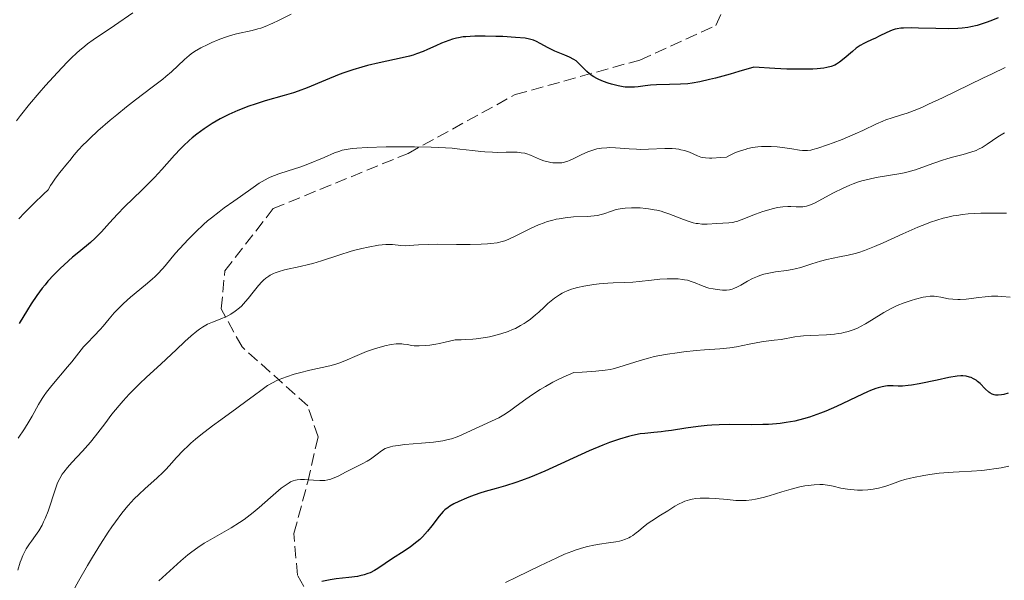
# Model space of a CAD drawing. Units: metres. Extents: x 654527 to 657977, y 4760249 to 4762639.
# Drawn here: x 655249 to 655392, y 4760964 to 4761045 of the extents above; entities that cross this region are included whole.
import ezdxf

# ---------------------------------------------------------------- set-up
doc = ezdxf.new("R2010")
doc.units = ezdxf.units.M
doc.header["$MEASUREMENT"] = 0
doc.linetypes.add('DGN Style 3', pattern=[2.435891, 1.739922, -0.695969])
for name, color, linetype, lineweight in [('Curva de nivel directora', 30, 'Continuous', 30), ('Curva de nivel intermedia', 30, 'Continuous', 0), ('Senda', 7, 'DGN Style 3', 0)]:
    doc.layers.add(name, color=color, linetype=linetype, lineweight=lineweight)

msp = doc.modelspace()

# ---------------------------------------------------------------- linework, layer by layer
at = {"layer": 'Curva de nivel directora', "color": 30, "linetype": 'Continuous', "lineweight": 30, "flags": 128}
for points, elevation in [([(655390.72, 4761044.88), (655389.67, 4761044.45), (655388.98, 4761044.21), (655387.67, 4761043.81), (655386.78, 4761043.6), (655386.35, 4761043.51), (655385.49, 4761043.4), (655384.88, 4761043.35), (655383.52, 4761043.31), (655381.7, 4761043.34), (655379.2, 4761043.42), (655378.14, 4761043.44), (655377.05, 4761043.43), (655376.63, 4761043.4), (655376.09, 4761043.33), (655375.84, 4761043.27), (655375.37, 4761043.12), (655374.6, 4761042.79), (655373.51, 4761042.24), (655372.96, 4761041.97), (655372.4, 4761041.72), (655371.66, 4761041.38), (655371.3, 4761041.2), (655370.75, 4761040.88), (655370.47, 4761040.7), (655370.19, 4761040.5), (655369.63, 4761040.05), (655368.43, 4761039.03), (655367.78, 4761038.51), (655367.34, 4761038.21), (655367.08, 4761038.07), (655366.59, 4761037.88), (655365.94, 4761037.71), (655365.53, 4761037.64), (655364.54, 4761037.53), (655363.94, 4761037.5), (655362.88, 4761037.46), (655361.17, 4761037.48), (655360.16, 4761037.5), (655358.44, 4761037.58), (655355.37, 4761037.78), (655353.21, 4761037.13), (655351.96, 4761036.76), (655349.87, 4761036.19), (655349, 4761035.97), (655347.57, 4761035.65), (655346.45, 4761035.45), (655345.84, 4761035.37), (655344.78, 4761035.29), (655343.2, 4761035.25)], 950), ([(655343.2, 4761035.25), (655341.31, 4761035.22), (655340.46, 4761035.17), (655339.68, 4761035.07), (655338.66, 4761034.92), (655338.13, 4761034.87), (655337.57, 4761034.85), (655337.28, 4761034.86), (655336.81, 4761034.89), (655336.48, 4761034.93), (655335.79, 4761035.05), (655334.83, 4761035.29), (655334.35, 4761035.44), (655333.64, 4761035.69), (655332.98, 4761035.98), (655332.67, 4761036.13), (655332.24, 4761036.38), (655331.86, 4761036.63), (655331.63, 4761036.81), (655331.23, 4761037.16), (655330.2, 4761038.21), (655329.86, 4761038.52), (655329.68, 4761038.66), (655329.38, 4761038.86), (655328.74, 4761039.21), (655328.05, 4761039.51), (655327.09, 4761039.89), (655326.63, 4761040.09), (655325.65, 4761040.57), (655324.49, 4761041.21), (655323.98, 4761041.47), (655323.55, 4761041.65), (655323.33, 4761041.73), (655322.97, 4761041.82), (655322.31, 4761041.94), (655320.91, 4761042.07), (655319.12, 4761042.18), (655318.1, 4761042.22), (655316.53, 4761042.25), (655315.04, 4761042.24), (655314.36, 4761042.21), (655313.75, 4761042.17), (655313.38, 4761042.13), (655312.71, 4761042.02), (655312.4, 4761041.96), (655311.82, 4761041.82), (655311.29, 4761041.64), (655310.25, 4761041.22), (655309.42, 4761040.85), (655308.22, 4761040.32), (655307.6, 4761040.05), (655306.62, 4761039.68), (655306.12, 4761039.52), (655305.61, 4761039.37), (655304.57, 4761039.11), (655301.2, 4761038.4), (655299.55, 4761038), (655298.7, 4761037.76), (655297.41, 4761037.37), (655296.1, 4761036.93), (655295.44, 4761036.69), (655293.46, 4761035.89), (655290.82, 4761034.79), (655289.49, 4761034.29), (655288.82, 4761034.07), (655287.47, 4761033.65), (655284.76, 4761032.89), (655283.42, 4761032.48), (655282.23, 4761032.06), (655281.64, 4761031.84), (655280.77, 4761031.49), (655279.49, 4761030.91), (655278.25, 4761030.28), (655277.65, 4761029.95), (655277.07, 4761029.6), (655275.94, 4761028.87), (655274.88, 4761028.09), (655274.2, 4761027.55), (655273.77, 4761027.18), (655272.94, 4761026.4), (655272.49, 4761025.96), (655271.62, 4761025.02), (655269.8, 4761022.97), (655268.74, 4761021.83), (655266.91, 4761019.98), (655264.43, 4761017.55), (655263.38, 4761016.5), (655262.22, 4761015.24), (655261.09, 4761013.95), (655260.52, 4761013.36), (655260.19, 4761013.05), (655259.47, 4761012.41), (655257.8, 4761011.02), (655256.91, 4761010.27), (655255.7, 4761009.19), (655255.1, 4761008.63), (655254.21, 4761007.73), (655253.34, 4761006.79), (655252.92, 4761006.3), (655252.51, 4761005.79), (655251.71, 4761004.72)], 950), ([(655251.71, 4761004.72), (655250.91, 4761003.53), (655250.36, 4761002.66), (655249.19, 4761000.67)], 950), ([(655392.16, 4760990.59), (655391.52, 4760990.41), (655391.2, 4760990.35), (655390.71, 4760990.31), (655390.31, 4760990.33), (655390.12, 4760990.37), (655389.83, 4760990.47), (655389.53, 4760990.65), (655389.38, 4760990.76), (655388.85, 4760991.24), (655388.09, 4760991.99), (655387.71, 4760992.32), (655387.52, 4760992.47), (655387.15, 4760992.69), (655386.8, 4760992.86), (655386.56, 4760992.95), (655386.1, 4760993.06), (655385.62, 4760993.12), (655385.33, 4760993.12), (655384.78, 4760993.07), (655383.59, 4760992.88), (655381.87, 4760992.51), (655379.29, 4760991.97), (655378.16, 4760991.78), (655377.68, 4760991.71), (655376.89, 4760991.65), (655376.26, 4760991.64), (655375.55, 4760991.67), (655375.2, 4760991.68), (655374.69, 4760991.66), (655374.41, 4760991.63), (655373.92, 4760991.54), (655373.35, 4760991.38), (655373.02, 4760991.27), (655372.26, 4760990.99), (655371.83, 4760990.81), (655371.1, 4760990.49), (655367.32, 4760988.69), (655365.82, 4760988.03), (655365.04, 4760987.72), (655363.96, 4760987.33), (655363.42, 4760987.15), (655362.59, 4760986.89), (655361.34, 4760986.58), (655360.07, 4760986.35), (655359.22, 4760986.24), (655358.66, 4760986.18), (655357.53, 4760986.1), (655356.69, 4760986.06), (655355.04, 4760986.04), (655351.86, 4760986.06), (655350.37, 4760986.04), (655349.3, 4760985.99), (655348.62, 4760985.94), (655347.32, 4760985.81), (655345.54, 4760985.56), (655343.49, 4760985.23), (655342.6, 4760985.1), (655342.01, 4760985.02), (655340.93, 4760984.92), (655339.61, 4760984.8), (655338.95, 4760984.71), (655337.87, 4760984.51), (655337.27, 4760984.36), (655335.96, 4760983.96), (655334.54, 4760983.46), (655333.56, 4760983.09), (655331.58, 4760982.26), (655325.17, 4760979.32), (655323.11, 4760978.47), (655321.8, 4760977.98), (655320.98, 4760977.68), (655319.5, 4760977.2), (655318.13, 4760976.81), (655316.56, 4760976.4), (655315.76, 4760976.16), (655314.45, 4760975.69), (655313.86, 4760975.45), (655312.73, 4760974.95), (655312.01, 4760974.6), (655311.43, 4760974.27), (655311.18, 4760974.1), (655310.74, 4760973.75), (655310.47, 4760973.49), (655309.92, 4760972.82), (655308.86, 4760971.43), (655308.21, 4760970.64), (655307.48, 4760969.84), (655307.08, 4760969.46), (655306.65, 4760969.09), (655305.76, 4760968.4), (655304.84, 4760967.77), (655303.14, 4760966.68), (655302.11, 4760966), (655301.03, 4760965.27), (655300.55, 4760964.97), (655299.92, 4760964.64), (655299.59, 4760964.51), (655299.05, 4760964.33), (655298.43, 4760964.18)], 975), ([(655298.43, 4760964.18), (655298.07, 4760964.12), (655296.84, 4760963.95), (655295.01, 4760963.74), (655294.13, 4760963.62), (655292.94, 4760963.38)], 975)]:
    msp.add_lwpolyline(points, dxfattribs=dict(at, elevation=elevation))
at = {"layer": 'Curva de nivel intermedia', "color": 30, "linetype": 'Continuous', "lineweight": 0, "flags": 128}
for points, elevation in [([(655265.63, 4761045.63), (655262.97, 4761043.77), (655259.89, 4761041.71), (655259.06, 4761041.12), (655258.66, 4761040.82), (655257.9, 4761040.19), (655257.52, 4761039.85), (655256.71, 4761039.08), (655256.12, 4761038.48), (655254.72, 4761037), (655253, 4761035.09), (655252.07, 4761034.04), (655250.67, 4761032.4), (655249.38, 4761030.78), (655248.8, 4761030.02)], 940), ([(655288.51, 4761045.45), (655286.69, 4761044.51), (655285.84, 4761044.12), (655284.76, 4761043.66), (655284.12, 4761043.43), (655283.7, 4761043.3), (655282.85, 4761043.09), (655280.59, 4761042.58), (655279.74, 4761042.35), (655279.3, 4761042.21), (655278.85, 4761042.05), (655277.93, 4761041.7), (655277.03, 4761041.31), (655276.46, 4761041.05), (655275.44, 4761040.54), (655274.55, 4761040.02), (655274.05, 4761039.68), (655273.74, 4761039.43), (655273.09, 4761038.87), (655271.21, 4761037.11), (655270.4, 4761036.4), (655269.95, 4761036.03), (655268.42, 4761034.85), (655266.02, 4761033.06), (655264.69, 4761032.02), (655263.29, 4761030.89), (655262.35, 4761030.1), (655260.57, 4761028.54), (655259.4, 4761027.46), (655258.89, 4761026.97), (655258.45, 4761026.53), (655257.72, 4761025.74), (655257.15, 4761025.07), (655256.5, 4761024.27), (655256.18, 4761023.88), (655255.05, 4761022.54), (655254.41, 4761021.69), (655253.96, 4761021.01), (655253.73, 4761020.63), (655253.38, 4761020.01), (655252.68, 4761019.39)], 945), ([(655391.74, 4761037.71), (655389.85, 4761036.82), (655388.5, 4761036.17), (655382.66, 4761033.31), (655380.66, 4761032.39), (655379.76, 4761031.99), (655378.94, 4761031.65), (655377.54, 4761031.13), (655376.74, 4761030.86), (655375.39, 4761030.44), (655374.48, 4761030.13), (655374.04, 4761029.96), (655373.13, 4761029.56), (655371.16, 4761028.62), (655370.03, 4761028.11), (655368.15, 4761027.32), (655366.87, 4761026.83), (655366.06, 4761026.53), (655364.66, 4761026.06), (655363.94, 4761025.85), (655363.62, 4761025.78), (655363.16, 4761025.72), (655362.93, 4761025.71), (655362.42, 4761025.72), (655361.98, 4761025.77), (655360.86, 4761025.94), (655359.53, 4761026.16), (655358.75, 4761026.25), (655357.89, 4761026.3), (655357.44, 4761026.31), (655356.49, 4761026.28), (655355.99, 4761026.24), (655355.22, 4761026.13), (655354.51, 4761025.98), (655354.15, 4761025.88), (655353.6, 4761025.72), (655352.75, 4761025.4), (655351.88, 4761025), (655351.44, 4761024.77), (655350.6, 4761024.69), (655349.31, 4761024.61), (655348.98, 4761024.6), (655348.42, 4761024.63), (655347.98, 4761024.7), (655347.73, 4761024.77), (655347.26, 4761024.94), (655346.09, 4761025.45), (655345.38, 4761025.69), (655344.84, 4761025.83), (655344.55, 4761025.89), (655344.09, 4761025.95), (655343.6, 4761025.99), (655342.52, 4761026), (655340.17, 4761025.9), (655339, 4761025.88), (655338.43, 4761025.89), (655337.35, 4761025.94), (655335.39, 4761026.1), (655334.53, 4761026.13), (655334.13, 4761026.12), (655333.38, 4761026.06), (655332.69, 4761025.93)], 955), ([(655391.63, 4761028.27), (655390.67, 4761027.69), (655389.1, 4761026.61), (655388.4, 4761026.17)], 960), ([(655332.69, 4761025.93), (655332.25, 4761025.81), (655331.97, 4761025.72), (655331.4, 4761025.5), (655330.45, 4761025.08), (655329.26, 4761024.5), (655328.73, 4761024.26), (655328.49, 4761024.17), (655328.04, 4761024.03), (655327.63, 4761023.95), (655327.37, 4761023.92), (655326.85, 4761023.91), (655326.33, 4761023.94), (655326.06, 4761023.97), (655325.65, 4761024.05), (655325.02, 4761024.23), (655324.38, 4761024.48), (655323.52, 4761024.86), (655323.11, 4761025.04), (655322.55, 4761025.23), (655322.26, 4761025.31), (655321.76, 4761025.39), (655321.17, 4761025.45), (655320.82, 4761025.46), (655319.6, 4761025.45), (655318.3, 4761025.44), (655317.59, 4761025.45), (655316.49, 4761025.51), (655315.93, 4761025.56), (655314.73, 4761025.7), (655312.87, 4761025.92), (655311.77, 4761026.03), (655309.85, 4761026.16), (655308.74, 4761026.2), (655306.33, 4761026.24), (655303.84, 4761026.24), (655302.24, 4761026.22), (655299.48, 4761026.14), (655297.98, 4761026.06), (655297.39, 4761026.01), (655297.05, 4761025.97), (655296.43, 4761025.87), (655295.88, 4761025.74), (655295.53, 4761025.63), (655294.79, 4761025.36), (655293.27, 4761024.72), (655290.92, 4761023.74), (655289.74, 4761023.29), (655288.09, 4761022.75), (655286.74, 4761022.33), (655286.1, 4761022.1), (655285.48, 4761021.85), (655285.18, 4761021.72), (655284.73, 4761021.49), (655283.86, 4761020.97), (655282.99, 4761020.38), (655281.18, 4761019.07), (655280.19, 4761018.38), (655278.81, 4761017.4), (655278.09, 4761016.86), (655276.98, 4761015.99), (655276.42, 4761015.52), (655275.85, 4761015.02), (655274.72, 4761013.96), (655273.64, 4761012.88), (655272.97, 4761012.17), (655271.79, 4761010.86), (655271.1, 4761010.02), (655270.3, 4761009.05), (655269.9, 4761008.59), (655269.23, 4761007.88), (655268.84, 4761007.51), (655268.41, 4761007.12), (655267.42, 4761006.29), (655265.27, 4761004.49), (655264.24, 4761003.57), (655263.77, 4761003.11), (655262.93, 4761002.22), (655262.19, 4761001.36), (655261.31, 4761000.31), (655260.9, 4760999.84), (655260.04, 4760998.91), (655258.99, 4760997.83), (655258.5, 4760997.31), (655257.8, 4760996.46), (655256.78, 4760995.16), (655256.16, 4760994.4), (655253.88, 4760991.71), (655253.14, 4760990.77), (655252.8, 4760990.3), (655252.49, 4760989.85), (655251.95, 4760988.96), (655251.05, 4760987.31), (655250.62, 4760986.54), (655249.94, 4760985.46), (655249.04, 4760984.11)], 955), ([(655388.4, 4761026.17), (655387.87, 4761025.89), (655387.51, 4761025.73), (655386.78, 4761025.46), (655385.65, 4761025.14), (655384.1, 4761024.75), (655383.29, 4761024.52), (655382.68, 4761024.33), (655381.42, 4761023.88), (655379.68, 4761023.25), (655378.77, 4761022.94), (655377.83, 4761022.67), (655377.35, 4761022.55), (655376.62, 4761022.39), (655375.13, 4761022.13), (655373.08, 4761021.79), (655372.05, 4761021.59), (655371.02, 4761021.33), (655370.51, 4761021.18), (655369.75, 4761020.91), (655369.26, 4761020.71), (655368.28, 4761020.28), (655366.91, 4761019.59), (655364.67, 4761018.36), (655364.25, 4761018.14), (655363.56, 4761017.83), (655363.01, 4761017.65), (655362.69, 4761017.59), (655362.48, 4761017.57), (655362.06, 4761017.56), (655361.53, 4761017.58), (655360.73, 4761017.61), (655360.29, 4761017.61), (655359.58, 4761017.57), (655359.2, 4761017.52), (655358.82, 4761017.46), (655358.02, 4761017.28), (655357.21, 4761017.05), (655356.67, 4761016.87), (655355.62, 4761016.48), (655353.57, 4761015.66), (655352.95, 4761015.45), (655352.66, 4761015.38), (655352.36, 4761015.31), (655351.79, 4761015.24), (655350.02, 4761015.14), (655348.65, 4761015.06), (655347.89, 4761015.07), (655347.35, 4761015.13), (655347.07, 4761015.17), (655346.64, 4761015.27), (655346.18, 4761015.4), (655345.23, 4761015.74), (655343.12, 4761016.56), (655342.36, 4761016.81), (655341.98, 4761016.92), (655341.38, 4761017.07), (655340.98, 4761017.15), (655340.18, 4761017.28), (655339.78, 4761017.33), (655338.98, 4761017.4), (655338.22, 4761017.43), (655337.72, 4761017.43), (655336.81, 4761017.38), (655336.34, 4761017.32), (655335.51, 4761017.16), (655334.81, 4761016.96), (655333.7, 4761016.57), (655333.12, 4761016.39), (655332.83, 4761016.33), (655332.33, 4761016.25), (655331.33, 4761016.19), (655329.31, 4761016.1), (655328.1, 4761015.98), (655327.25, 4761015.85), (655326.82, 4761015.77), (655326.17, 4761015.61), (655325.53, 4761015.42), (655325.1, 4761015.27), (655324.27, 4761014.94), (655323.08, 4761014.41), (655321.08, 4761013.4), (655319.99, 4761012.89), (655319.39, 4761012.66), (655319.02, 4761012.54), (655318.26, 4761012.38), (655317.38, 4761012.25), (655316.87, 4761012.2), (655315.99, 4761012.15), (655314.37, 4761012.11), (655312.38, 4761012.13), (655309.6, 4761012.16), (655308.38, 4761012.14), (655306.92, 4761012.07), (655305.56, 4761011.95), (655305.03, 4761011.92), (655304.34, 4761011.96), (655303.16, 4761012.11), (655302.59, 4761012.14), (655302.18, 4761012.12), (655301.12, 4761012.01)], 960), ([(655252.68, 4761019.39), (655251.28, 4761018.06), (655249.94, 4761016.7), (655249.11, 4761015.82)], 945), ([(655391.93, 4761016.64), (655391.19, 4761016.66), (655390.01, 4761016.67), (655388.19, 4761016.64), (655386.39, 4761016.53), (655385.54, 4761016.44), (655384.73, 4761016.33), (655384.22, 4761016.24), (655383.24, 4761016.04), (655382.76, 4761015.92), (655381.84, 4761015.65), (655380.94, 4761015.34), (655380.34, 4761015.12), (655379.1, 4761014.62), (655376.91, 4761013.66), (655374.07, 4761012.37), (655372.84, 4761011.84), (655371.37, 4761011.25), (655370.56, 4761010.98), (655370.05, 4761010.83), (655369.04, 4761010.58), (655367.76, 4761010.32), (655365.94, 4761009.94), (655365.05, 4761009.71), (655363.78, 4761009.33), (655362.16, 4761008.81), (655361.35, 4761008.6), (655360.94, 4761008.51), (655360.11, 4761008.36), (655358.51, 4761008.14), (655357.79, 4761008.02), (655356.83, 4761007.82), (655356.27, 4761007.65), (655355.91, 4761007.51), (655355.22, 4761007.21), (655354.45, 4761006.8), (655353.49, 4761006.25), (655353.05, 4761006.01), (655352.52, 4761005.77), (655352.27, 4761005.68), (655351.87, 4761005.58), (655351.44, 4761005.53), (655351.2, 4761005.52), (655350.86, 4761005.53), (655350.09, 4761005.59), (655349.49, 4761005.69), (655348.9, 4761005.82), (655348.61, 4761005.9), (655347.82, 4761006.17), (655346.9, 4761006.57), (655346.46, 4761006.74), (655345.82, 4761006.94), (655345.38, 4761007.03), (655345.09, 4761007.07)], 965), ([(655301.12, 4761012.01), (655299.63, 4761011.75), (655298.72, 4761011.56), (655297.7, 4761011.3), (655297.16, 4761011.14), (655295.41, 4761010.58), (655292.91, 4761009.75), (655291.64, 4761009.38), (655291.01, 4761009.22), (655289.78, 4761008.94), (655287.55, 4761008.45), (655286.61, 4761008.18), (655286.2, 4761008.03), (655285.95, 4761007.92), (655285.48, 4761007.68), (655285.26, 4761007.55), (655284.86, 4761007.27), (655284.49, 4761006.95), (655284.26, 4761006.72), (655283.8, 4761006.21), (655283.01, 4761005.22), (655282.29, 4761004.3), (655281.92, 4761003.85), (655281.34, 4761003.22), (655281.04, 4761002.95), (655280.42, 4761002.46), (655279.79, 4761002.05), (655279.35, 4761001.82), (655278.47, 4761001.42), (655277.12, 4761000.89), (655276.41, 4761000.57), (655275.66, 4761000.15), (655275.27, 4760999.89), (655274.87, 4760999.59), (655274.03, 4760998.89), (655273.13, 4760998.07), (655271.87, 4760996.87), (655271.21, 4760996.25), (655269.67, 4760994.83), (655267.58, 4760992.92), (655266.56, 4760991.95), (655265.1, 4760990.47), (655264.2, 4760989.49), (655263.63, 4760988.84), (655262.58, 4760987.56), (655261.54, 4760986.19), (655260.22, 4760984.42), (655259.51, 4760983.54), (655258.34, 4760982.22), (655256.8, 4760980.57), (655256.15, 4760979.84), (655255.63, 4760979.2), (655255.41, 4760978.89), (655255.04, 4760978.27), (655254.83, 4760977.82), (655254.69, 4760977.5), (655254.42, 4760976.76), (655253.35, 4760973.56), (655252.94, 4760972.48), (655252.72, 4760971.98), (655252.49, 4760971.52), (655252.03, 4760970.71), (655251.56, 4760970.02), (655250.96, 4760969.22), (655250.69, 4760968.84), (655250.21, 4760968.11), (655250, 4760967.73), (655249.71, 4760967.15), (655249.46, 4760966.51), (655249.34, 4760966.16), (655249, 4760965.03)], 960), ([(655345.09, 4761007.07), (655344.47, 4761007.14), (655343.44, 4761007.17), (655342.84, 4761007.16), (655341.8, 4761007.09), (655340.58, 4761006.96), (655338.79, 4761006.76), (655337.9, 4761006.68), (655336.65, 4761006.61), (655335.05, 4761006.56), (655334.26, 4761006.52), (655333.05, 4761006.41), (655332.26, 4761006.32), (655330.81, 4761006.09), (655329.92, 4761005.9), (655329.39, 4761005.75), (655329.05, 4761005.65), (655328.4, 4761005.42), (655327.95, 4761005.22), (655327.7, 4761005.1), (655327.3, 4761004.86), (655326.57, 4761004.35), (655325.63, 4761003.56), (655325.07, 4761003.04), (655324.29, 4761002.31), (655323.84, 4761001.92), (655323.08, 4761001.3), (655322.49, 4761000.89), (655322.18, 4761000.68), (655321.67, 4761000.38), (655320.92, 4760999.99), (655320.52, 4760999.81), (655319.87, 4760999.54), (655318.8, 4760999.18), (655317.73, 4760998.89), (655317.16, 4760998.77), (655316.25, 4760998.61), (655315.27, 4760998.48), (655314.76, 4760998.43), (655313.67, 4760998.36), (655313.1, 4760998.33), (655312.21, 4760998.32), (655310.77, 4760997.97), (655309.94, 4760997.79), (655309.44, 4760997.7), (655308.55, 4760997.56), (655307.97, 4760997.5), (655307.02, 4760997.45), (655306.3, 4760997.48), (655305.92, 4760997.52), (655305.31, 4760997.63), (655304.75, 4760997.72), (655304.5, 4760997.75), (655304.03, 4760997.76), (655303.7, 4760997.73), (655302.98, 4760997.63), (655302.06, 4760997.44), (655301.54, 4760997.31), (655300.71, 4760997.08), (655299.83, 4760996.79), (655299.39, 4760996.63), (655298.05, 4760996.06), (655296.28, 4760995.27), (655295.4, 4760994.93), (655294.96, 4760994.79), (655294.08, 4760994.55), (655291.2, 4760993.92), (655289.71, 4760993.56), (655288.95, 4760993.35), (655287.83, 4760992.99), (655286.79, 4760992.6), (655286.32, 4760992.4), (655285.89, 4760992.18), (655285.1, 4760991.71), (655284.29, 4760991.14), (655282.99, 4760990.16), (655282.16, 4760989.54), (655280.64, 4760988.44), (655278.31, 4760986.76), (655277.12, 4760985.88), (655275.43, 4760984.59), (655274.68, 4760983.97), (655274, 4760983.38), (655273.6, 4760983.01), (655272.87, 4760982.3), (655271.94, 4760981.31), (655270.88, 4760980.12), (655270.36, 4760979.56), (655269.95, 4760979.15), (655269.11, 4760978.35), (655267.37, 4760976.78), (655266.51, 4760976), (655265.78, 4760975.28), (655265.42, 4760974.9), (655264.87, 4760974.3), (655264.02, 4760973.26), (655263.09, 4760972.02), (655262.59, 4760971.3), (655262.05, 4760970.51), (655260.93, 4760968.76), (655259.78, 4760966.91)], 965), ([(655392.43, 4761004.48), (655391.26, 4761004.58), (655390.67, 4761004.62), (655389.77, 4761004.63), (655389.32, 4761004.61), (655388.85, 4761004.57), (655387.91, 4761004.46), (655386.07, 4761004.21), (655385.24, 4761004.14), (655384.86, 4761004.14), (655384.16, 4761004.19), (655383.53, 4761004.28), (655382.44, 4761004.51), (655381.78, 4761004.61), (655381.44, 4761004.64), (655380.89, 4761004.62), (655380.25, 4761004.55), (655379.88, 4761004.48), (655378.76, 4761004.22), (655378.13, 4761004.04), (655377.14, 4761003.7), (655376.13, 4761003.29), (655375.64, 4761003.06), (655375.14, 4761002.81), (655374.19, 4761002.27)], 970), ([(655374.19, 4761002.27), (655372.4, 4761001.17), (655371.55, 4761000.66), (655370.81, 4761000.26), (655370.45, 4761000.08), (655369.89, 4760999.84), (655369.02, 4760999.54), (655368.41, 4760999.38), (655368.08, 4760999.31), (655367.57, 4760999.22), (655367.03, 4760999.16), (655365.9, 4760999.06), (655363.61, 4760998.95), (655362.59, 4760998.89), (655362.14, 4760998.85), (655361.34, 4760998.74), (655359.34, 4760998.39), (655358.31, 4760998.26), (655356.79, 4760998.08), (655355.97, 4760997.96), (655354.7, 4760997.7), (655352.89, 4760997.33), (655351.94, 4760997.18), (655350.46, 4760997.03), (655348.27, 4760996.87), (655347.04, 4760996.78), (655345.25, 4760996.59), (655344.31, 4760996.47), (655342.89, 4760996.26), (655341.49, 4760996), (655340.82, 4760995.85), (655340.17, 4760995.69), (655338.95, 4760995.35), (655335.85, 4760994.37), (655335.05, 4760994.15), (655334.62, 4760994.06), (655333.91, 4760993.93), (655332.53, 4760993.78), (655330.59, 4760993.66), (655329.35, 4760993.61), (655327.82, 4760992.94), (655326.89, 4760992.49), (655326.32, 4760992.19), (655325.25, 4760991.6), (655324.52, 4760991.16), (655323.23, 4760990.31), (655322.11, 4760989.52), (655320.84, 4760988.57), (655320.26, 4760988.16), (655319.65, 4760987.74), (655319.25, 4760987.5), (655318.5, 4760987.07), (655317.47, 4760986.55), (655315.68, 4760985.76), (655314.53, 4760985.23), (655313.17, 4760984.58), (655312.52, 4760984.3), (655311.66, 4760984.01), (655311.2, 4760983.89), (655310.44, 4760983.74), (655309.06, 4760983.55), (655307.33, 4760983.38), (655304.95, 4760983.17), (655303.95, 4760983.06), (655303.18, 4760982.93), (655302.88, 4760982.87), (655302.38, 4760982.71), (655302.1, 4760982.59), (655301.58, 4760982.27), (655300.92, 4760981.79), (655299.97, 4760981.08), (655299.49, 4760980.76), (655298.78, 4760980.37), (655297.3, 4760979.67), (655296.44, 4760979.23), (655295.28, 4760978.63), (655294.74, 4760978.38), (655294.11, 4760978.14), (655293.82, 4760978.06), (655293.37, 4760977.98), (655293.14, 4760977.96), (655292.63, 4760977.96), (655291.73, 4760978.01), (655290.45, 4760978.11), (655289.86, 4760978.12), (655289.38, 4760978.09), (655289.15, 4760978.05), (655288.8, 4760977.94), (655288.42, 4760977.77), (655288.21, 4760977.66), (655287.76, 4760977.36), (655287.5, 4760977.18), (655287.08, 4760976.85), (655285.52, 4760975.51), (655283.87, 4760974.08), (655283, 4760973.36), (655282.13, 4760972.68), (655281.7, 4760972.35), (655281.05, 4760971.91), (655279.81, 4760971.12), (655276.44, 4760969.23)], 970), ([(655392.26, 4760980.05), (655391.13, 4760979.83), (655390.1, 4760979.66), (655389.47, 4760979.57), (655388.33, 4760979.43), (655386.84, 4760979.32), (655385.07, 4760979.24), (655384.2, 4760979.2), (655383.53, 4760979.15), (655382.16, 4760979.02), (655380.81, 4760978.85), (655379.96, 4760978.72), (655378.48, 4760978.44), (655378.02, 4760978.33), (655377.24, 4760978.12), (655376.6, 4760977.91), (655375.46, 4760977.48), (655374.6, 4760977.19), (655374.14, 4760977.06), (655373.41, 4760976.88), (655372.66, 4760976.74), (655372.28, 4760976.68), (655371.89, 4760976.64), (655371.12, 4760976.59), (655370.37, 4760976.59), (655369.88, 4760976.61), (655368.94, 4760976.71), (655367.99, 4760976.88), (655366.87, 4760977.14), (655366.36, 4760977.25), (655365.72, 4760977.35), (655365.4, 4760977.38), (655364.91, 4760977.4), (655364.09, 4760977.36), (655363.24, 4760977.27), (655362.78, 4760977.2), (655362.02, 4760977.05), (655360.78, 4760976.75), (655359.42, 4760976.35), (655357.59, 4760975.78), (655356.72, 4760975.52), (655355.65, 4760975.26), (655355.11, 4760975.17), (655354.27, 4760975.09), (655353.32, 4760975.08), (655352.78, 4760975.11), (655351.58, 4760975.21), (655349.82, 4760975.38), (655348.92, 4760975.43), (655348.05, 4760975.45), (655347.62, 4760975.43), (655347.02, 4760975.38), (655346.45, 4760975.28), (655346.09, 4760975.2), (655345.42, 4760974.98), (655345.11, 4760974.85), (655344.52, 4760974.56), (655343.97, 4760974.25), (655342.95, 4760973.61), (655341.88, 4760972.95), (655340.63, 4760972.16), (655340.09, 4760971.8), (655339.43, 4760971.29), (655338.73, 4760970.67), (655338.4, 4760970.4), (655337.91, 4760970.04), (655337.57, 4760969.84), (655337.33, 4760969.71), (655336.84, 4760969.49), (655336.29, 4760969.31), (655335.98, 4760969.22)], 980), ([(655276.44, 4760969.23), (655275.94, 4760968.93), (655275, 4760968.3), (655274.13, 4760967.66), (655273.58, 4760967.23), (655272.56, 4760966.36), (655269.38, 4760963.48)], 970), ([(655335.98, 4760969.22), (655335.43, 4760969.11), (655334.36, 4760968.95), (655333.07, 4760968.79), (655332.27, 4760968.65), (655331.35, 4760968.44), (655330.83, 4760968.3), (655329.69, 4760967.94), (655329.06, 4760967.72), (655328.03, 4760967.31), (655326.9, 4760966.81), (655324.45, 4760965.64), (655321.09, 4760963.99), (655319.51, 4760963.24)], 980), ([(655259.78, 4760966.91), (655259.04, 4760965.68), (655257.74, 4760963.42), (655256.98, 4760962.01), (655256.67, 4760961.39), (655256.16, 4760960.27), (655255.89, 4760959.57), (655255.73, 4760959.12), (655255.45, 4760958.21), (655255.04, 4760956.57), (655254.69, 4760955.04), (655254.49, 4760954.28), (655254.14, 4760953.15), (655253.94, 4760952.61), (655253.48, 4760951.55), (655252.97, 4760950.55), (655252.6, 4760949.92), (655252.35, 4760949.51), (655251.84, 4760948.74), (655250.12, 4760946.37), (655249.61, 4760945.54), (655249.37, 4760945.11), (655249.14, 4760944.65)], 965)]:
    msp.add_lwpolyline(points, dxfattribs=dict(at, elevation=elevation))
at = {"layer": 'Senda', "color": 7, "linetype": 'DGN Style 3', "lineweight": 0}
msp.add_polyline3d([(655296.4, 4760918.3, 990), (655291.9, 4760932.8, 985), (655292.4, 4760942.3, 981.94), (655296.4, 4760947.8, 980.51), (655293.9, 4760956.3, 977.46), (655289.4, 4760964.3, 974.34), (655288.9, 4760970.3, 972.19), (655290.9, 4760977.8, 970), (655292.4, 4760984.3, 968.05), (655290.9, 4760988.8, 966.56), (655281.4, 4760997.3, 962.14), (655278.4, 4761002.8, 959.43), (655278.9, 4761008.3, 957.87), (655285.9, 4761017.3, 956.57), (655305.4, 4761025.3, 955.32), (655320.9, 4761033.8, 952.48), (655338.9, 4761038.8, 948.88), (655349.9, 4761043.8, 947.3), (655352.9, 4761050.3, 944.89), (655349.4, 4761057.8, 942.67), (655333.4, 4761072.3, 936.56), (655327.64, 4761083.26, 930.37)], dxfattribs=at)

doc.saveas('drawing.dxf')
